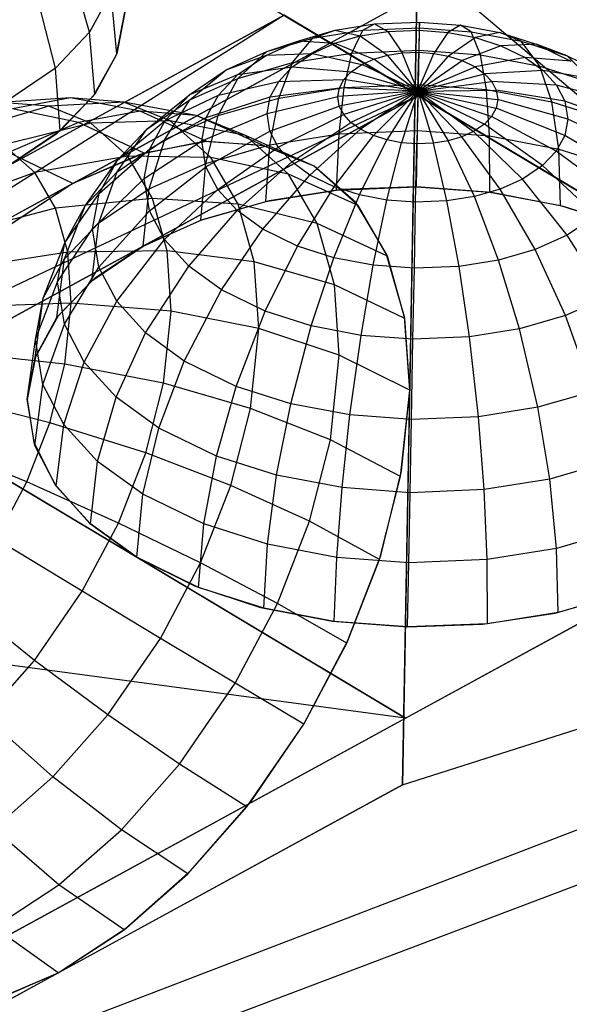
# Model space of a CAD drawing. Units: metres. Extents: x -3.36 to 3.36, y -3.76 to 3.76.
# Drawn here: x 0.97 to 1.54, y -2.7 to -1.68 of the extents above; entities that cross this region are included whole.
import ezdxf

# ---------------------------------------------------------------- set-up
doc = ezdxf.new("R2010")
doc.units = ezdxf.units.M

msp = doc.modelspace()

# ---------------------------------------------------------------- linework, layer by layer
at = {"layer": '3 - wire_dice2', "color": 40}
for p, q in [((1.381206, -1.650205, 1.455711), (0.665839, -2.040936, 2.035003)), ((1.381206, -1.650205, 1.455711), (1.366059, -2.470381, 0.8838)), ((1.373633, -2.060293, 1.169755), (1.381206, -1.650205, 1.455711)), ((1.021147, -1.756606, 1.489738), (0.948768, -1.761247, 1.427078)), ((1.021147, -1.756606, 1.489738), (0.960922, -1.767805, 1.554118)), ((1.093334, -1.770303, 1.551283), (1.021147, -1.756606, 1.489738)), ((1.076373, -1.76087, 1.420246), (1.021147, -1.756606, 1.489738)), ((0.998722, -1.765103, 1.36422), (0.914833, -1.790258, 1.307159)), ((0.998722, -1.765103, 1.36422), (0.948768, -1.761247, 1.427078)), ((1.029573, -1.782159, 1.619443), (0.960922, -1.767805, 1.554118)), ((1.076373, -1.76087, 1.420246), (0.998722, -1.765103, 1.36422)), ((1.042319, -1.782804, 1.299047), (0.998722, -1.765103, 1.36422)), ((1.151803, -1.774817, 1.47771), (1.076373, -1.76087, 1.420246)), ((1.124571, -1.780438, 1.348195), (1.076373, -1.76087, 1.420246)), ((1.093334, -1.770303, 1.551283), (1.029573, -1.782159, 1.619443)), ((1.162679, -1.801835, 1.609451), (1.093334, -1.770303, 1.551283)), ((1.151803, -1.774817, 1.47771), (1.093334, -1.770303, 1.551283)), ((1.222242, -1.806433, 1.534501), (1.151803, -1.774817, 1.47771)), ((1.202831, -1.795534, 1.401428), (1.151803, -1.774817, 1.47771)), ((1.042319, -1.782804, 1.299047), (0.951591, -1.805181, 1.25221)), ((1.029573, -1.782159, 1.619443), (0.956735, -1.813235, 1.684692)), ((1.097724, -1.813913, 1.678887), (1.029573, -1.782159, 1.619443)), ((1.124571, -1.780438, 1.348195), (1.042319, -1.782804, 1.299047)), ((1.080753, -1.817125, 1.228125), (1.042319, -1.782804, 1.299047)), ((1.202831, -1.795534, 1.401428), (1.124571, -1.780438, 1.348195)), ((1.167062, -1.818381, 1.269787), (1.124571, -1.780438, 1.348195)), ((1.274225, -1.827538, 1.456792), (1.202831, -1.795534, 1.401428)), ((1.247817, -1.835705, 1.318416), (1.202831, -1.795534, 1.401428)), ((0.983995, -1.834118, 1.192413), (0.951591, -1.805181, 1.25221)), ((1.159826, -1.802023, 1.612747), (1.093158, -1.815336, 1.683355)), ((1.162679, -1.801835, 1.609451), (1.097724, -1.813913, 1.678887)), ((1.220965, -1.806143, 1.536246), (1.159826, -1.802023, 1.612747)), ((1.222242, -1.806433, 1.534501), (1.162679, -1.801835, 1.609451)), ((1.274225, -1.827538, 1.456792), (1.220965, -1.806143, 1.536246)), ((1.274225, -1.827538, 1.456792), (1.222242, -1.806433, 1.534501)), ((1.023523, -1.84557, 1.745357), (0.956735, -1.813235, 1.684692)), ((1.080753, -1.817125, 1.228125), (0.983995, -1.834118, 1.192413)), ((1.097724, -1.813913, 1.678887), (1.023523, -1.84557, 1.745357)), ((1.093158, -1.815336, 1.683355), (1.023523, -1.84557, 1.745357)), ((1.167062, -1.818381, 1.269787), (1.080753, -1.817125, 1.228125)), ((1.106225, -1.861101, 1.165846), (1.080753, -1.817125, 1.228125)), ((1.247817, -1.835705, 1.318416), (1.167062, -1.818381, 1.269787)), ((1.195222, -1.866999, 1.200935), (1.167062, -1.818381, 1.269787)), ((1.320053, -1.868461, 1.372226), (1.274225, -1.827538, 1.456792)), ((1.31756, -1.865385, 1.377438), (1.274225, -1.827538, 1.456792)), ((0.983995, -1.834118, 1.192413), (0.896425, -1.865913, 1.169898)), ((1.005472, -1.871196, 1.139904), (0.983995, -1.834118, 1.192413)), ((1.320053, -1.868461, 1.372226), (1.247817, -1.835705, 1.318416)), ((1.277631, -1.887177, 1.245521), (1.247817, -1.835705, 1.318416)), ((1.023523, -1.84557, 1.745357), (0.665839, -2.040936, 2.035003)), ((1.023523, -1.84557, 1.745357), (0.953597, -1.891564, 1.79637)), ((1.023523, -1.84557, 1.745357), (0.955134, -1.890382, 1.795371)), ((1.106225, -1.861101, 1.165846), (1.005472, -1.871196, 1.139904)), ((1.195222, -1.866999, 1.200935), (1.106225, -1.861101, 1.165846)), ((1.12139, -1.915394, 1.108542), (1.106225, -1.861101, 1.165846)), ((1.005472, -1.871196, 1.139904), (0.913409, -1.895234, 1.128373)), ((1.018257, -1.916972, 1.091589), (1.005472, -1.871196, 1.139904)), ((1.277631, -1.887177, 1.245521), (1.195222, -1.866999, 1.200935)), ((1.211987, -1.927022, 1.137583), (1.195222, -1.866999, 1.200935)), ((1.349304, -1.91823, 1.301234), (1.31756, -1.865385, 1.377438)), ((1.350424, -1.920897, 1.297967), (1.320053, -1.868461, 1.372226)), ((1.350424, -1.920897, 1.297967), (1.277631, -1.887177, 1.245521)), ((1.29538, -1.950725, 1.178449), (1.277631, -1.887177, 1.245521)), ((0.650692, -2.861112, 1.463092), (3.146903, -1.903641, -0.850387)), ((1.366059, -2.470381, 0.8838), (3.146903, -1.903641, -0.850387)), ((1.018257, -1.916972, 1.091589), (0.92352, -1.931435, 1.090165)), ((1.12139, -1.915394, 1.108542), (1.018257, -1.916972, 1.091589)), ((1.021882, -1.969764, 1.049244), (1.018257, -1.916972, 1.091589)), ((1.211987, -1.927022, 1.137583), (1.12139, -1.915394, 1.108542)), ((1.125689, -1.978008, 1.058318), (1.12139, -1.915394, 1.108542)), ((1.368237, -1.984042, 1.231108), (1.349304, -1.91823, 1.301234)), ((1.368506, -1.985633, 1.22964), (1.350424, -1.920897, 1.297967)), ((1.29538, -1.950725, 1.178449), (1.211987, -1.927022, 1.137583)), ((1.21674, -1.996244, 1.082059), (1.211987, -1.927022, 1.137583)), ((1.368506, -1.985633, 1.22964), (1.29538, -1.950725, 1.178449)), ((1.300413, -2.024013, 1.119665), (1.29538, -1.950725, 1.178449)), ((1.021882, -1.969764, 1.049244), (0.926387, -1.973184, 1.056678)), ((1.015242, -2.033072, 1.01168), (1.021882, -1.969764, 1.049244)), ((1.125689, -1.978008, 1.058318), (1.021882, -1.969764, 1.049244)), ((1.117813, -2.053096, 1.013765), (1.125689, -1.978008, 1.058318)), ((1.21674, -1.996244, 1.082059), (1.125689, -1.978008, 1.058318)), ((1.373633, -2.060293, 1.169755), (1.368237, -1.984042, 1.231108)), ((1.373633, -2.060293, 1.169755), (1.368506, -1.985633, 1.22964)), ((1.208033, -2.079256, 1.032803), (1.21674, -1.996244, 1.082059)), ((1.300413, -2.024013, 1.119665), (1.21674, -1.996244, 1.082059)), ((1.015242, -2.033072, 1.01168), (0.921135, -2.023249, 1.026971)), ((1.291194, -2.111899, 1.067517), (1.300413, -2.024013, 1.119665)), ((1.373633, -2.060293, 1.169755), (1.300413, -2.024013, 1.119665)), ((0.999684, -2.094048, 0.986519), (1.015242, -2.033072, 1.01168)), ((1.117813, -2.053096, 1.013765), (1.015242, -2.033072, 1.01168)), ((1.099361, -2.125417, 0.983923), (1.117813, -2.053096, 1.013765)), ((1.208033, -2.079256, 1.032803), (1.117813, -2.053096, 1.013765)), ((1.364242, -2.149824, 1.116631), (1.373633, -2.060293, 1.169755)), ((1.365282, -2.14405, 1.119534), (1.373633, -2.060293, 1.169755)), ((1.366059, -2.470381, 0.8838), (1.373633, -2.060293, 1.169755)), ((0.999684, -2.094048, 0.986519), (0.908832, -2.07147, 1.007074)), ((1.187633, -2.15921, 0.999812), (1.208033, -2.079256, 1.032803)), ((1.291194, -2.111899, 1.067517), (1.208033, -2.079256, 1.032803)), ((0.975648, -2.155534, 0.97119), (0.999684, -2.094048, 0.986519)), ((1.099361, -2.125417, 0.983923), (0.999684, -2.094048, 0.986519)), ((1.269596, -2.196548, 1.032589), (1.291194, -2.111899, 1.067517)), ((1.364242, -2.149824, 1.116631), (1.291194, -2.111899, 1.067517)), ((0.975648, -2.155534, 0.97119), (0.889823, -2.120094, 0.994951)), ((1.070853, -2.198343, 0.965741), (1.099361, -2.125417, 0.983923)), ((1.187633, -2.15921, 0.999812), (1.099361, -2.125417, 0.983923)), ((1.343507, -2.232098, 1.082373), (1.365282, -2.14405, 1.119534)), ((0.944017, -2.215269, 0.966254), (0.975648, -2.155534, 0.97119)), ((1.070853, -2.198343, 0.965741), (0.975648, -2.155534, 0.97119)), ((1.342239, -2.236057, 1.081049), (1.364242, -2.149824, 1.116631)), ((1.156116, -2.239832, 0.979711), (1.187633, -2.15921, 0.999812)), ((1.269596, -2.196548, 1.032589), (1.187633, -2.15921, 0.999812)), ((1.033336, -2.269192, 0.959887), (1.070853, -2.198343, 0.965741)), ((1.156116, -2.239832, 0.979711), (1.070853, -2.198343, 0.965741)), ((1.236229, -2.281904, 1.011308), (1.269596, -2.196548, 1.032589)), ((1.342239, -2.236057, 1.081049), (1.269596, -2.196548, 1.032589)), ((1.033336, -2.269192, 0.959887), (0.944017, -2.215269, 0.966254)), ((1.11464, -2.31816, 0.973239), (1.156116, -2.239832, 0.979711)), ((1.236229, -2.281904, 1.011308), (1.156116, -2.239832, 0.979711)), ((1.308247, -2.323011, 1.05937), (1.342239, -2.236057, 1.081049)), ((1.309144, -2.32105, 1.059701), (1.343507, -2.232098, 1.082373)), ((0.983764, -2.341061, 0.967802), (1.033336, -2.269192, 0.959887)), ((1.11464, -2.31816, 0.973239), (1.033336, -2.269192, 0.959887)), ((0.983764, -2.341061, 0.967802), (0.902221, -2.275864, 0.972927)), ((1.192318, -2.36483, 1.004456), (1.236229, -2.281904, 1.011308)), ((1.308247, -2.323011, 1.05937), (1.236229, -2.281904, 1.011308)), ((1.059836, -2.397614, 0.981989), (1.11464, -2.31816, 0.973239)), ((1.192318, -2.36483, 1.004456), (1.11464, -2.31816, 0.973239)), ((1.263514, -2.40749, 1.05239), (1.309144, -2.32105, 1.059701)), ((1.263514, -2.40749, 1.05239), (1.308247, -2.323011, 1.05937)), ((0.932196, -2.399363, 0.987878), (0.983764, -2.341061, 0.967802)), ((1.059836, -2.397614, 0.981989), (0.983764, -2.341061, 0.967802)), ((1.134295, -2.448949, 1.013719), (1.192318, -2.36483, 1.004456)), ((1.263514, -2.40749, 1.05239), (1.192318, -2.36483, 1.004456)), ((1.002825, -2.462068, 1.004184), (0.932196, -2.399363, 0.987878)), ((1.002825, -2.462068, 1.004184), (1.059836, -2.397614, 0.981989)), ((1.134295, -2.448949, 1.013719), (1.059836, -2.397614, 0.981989)), ((1.204406, -2.493183, 1.061826), (1.263514, -2.40749, 1.05239)), ((1.20837, -2.488094, 1.060719), (1.263514, -2.40749, 1.05239)), ((1.073937, -2.517189, 1.037218), (1.134295, -2.448949, 1.013719)), ((1.204406, -2.493183, 1.061826), (1.134295, -2.448949, 1.013719)), ((0.941489, -2.516062, 1.039109), (1.002825, -2.462068, 1.004184)), ((1.073937, -2.517189, 1.037218), (1.002825, -2.462068, 1.004184)), ((1.366059, -2.470381, 0.8838), (0.650692, -2.861112, 1.463092)), ((1.008376, -2.665746, 1.173446), (1.366059, -2.470381, 0.8838)), ((1.142918, -2.5627, 1.085765), (1.204406, -2.493183, 1.061826)), ((1.145832, -2.559767, 1.08437), (1.20837, -2.488094, 1.060719)), ((1.008999, -2.574353, 1.074194), (0.941489, -2.516062, 1.039109)), ((1.008999, -2.574353, 1.074194), (1.073937, -2.517189, 1.037218)), ((1.142918, -2.5627, 1.085765), (1.073937, -2.517189, 1.037218)), ((1.076764, -2.620934, 1.123433), (1.142918, -2.5627, 1.085765)), ((1.078302, -2.619753, 1.122434), (1.145832, -2.559767, 1.08437)), ((0.941867, -2.618342, 1.123288), (1.008999, -2.574353, 1.074194)), ((1.076764, -2.620934, 1.123433), (1.008999, -2.574353, 1.074194)), ((1.008376, -2.665746, 1.173446), (0.941867, -2.618342, 1.123288)), ((1.008376, -2.665746, 1.173446), (1.078302, -2.619753, 1.122434)), ((1.008376, -2.665746, 1.173446), (1.076764, -2.620934, 1.123433)), ((0.650692, -2.861112, 1.463092), (1.008376, -2.665746, 1.173446)), ((0.934175, -2.697403, 1.239916), (1.008376, -2.665746, 1.173446)), ((0.938741, -2.695981, 1.235448), (1.008376, -2.665746, 1.173446))]:
    msp.add_line(p, q, dxfattribs=at)
at = {"layer": '3 - wire_dice2'}
msp.add_line((1.381206, -1.650205, 1.455711), (1.023523, -1.84557, 1.745357), dxfattribs=at)
at = {"layer": '6 - wire_dice2', "color": 70}
for p, q in [((1.941665, -2.088477, -1.427656), (-0.004304, -0.433176, -3.749979)), ((-0.014373, -0.918355, -3.053918), (1.941665, -2.088477, -1.427656)), ((1.040902, -1.688208, -1.84437), (1.021925, -1.622857, -1.809037)), ((1.063132, -1.647354, -1.903548), (1.040902, -1.688208, -1.84437)), ((1.069172, -1.710893, -1.94604), (1.063132, -1.647354, -1.903548)), ((1.005362, -1.725715, -1.78964), (0.988355, -1.658283, -1.757343)), ((1.068815, -1.711866, -1.944635), (1.077426, -1.667393, -2.008641)), ((1.077426, -1.667393, -2.008641), (1.069172, -1.710893, -1.94604)), ((1.24308, -1.670576, -2.008464), (0.311426, -2.25939, -1.139373)), ((1.24308, -1.670576, -2.008464), (0.670787, -1.983161, -1.54503)), ((0.956934, -1.826869, -1.776747), (1.24308, -1.670576, -2.008464)), ((1.382797, -1.754156, -1.892302), (1.24308, -1.670576, -2.008464)), ((1.337207, -1.679632, -1.418134), (1.383762, -1.67773, -1.422093)), ((1.383762, -1.67773, -1.422093), (1.383516, -1.686252, -1.345892)), ((1.383725, -1.683902, -1.498521), (1.383762, -1.67773, -1.422093)), ((1.383762, -1.67773, -1.422093), (1.426385, -1.6809, -1.418676)), ((1.258253, -1.697193, -1.390858), (1.29617, -1.686218, -1.407601)), ((1.272963, -1.694635, -1.480195), (1.29617, -1.686218, -1.407601)), ((1.272963, -1.694635, -1.480195), (1.324856, -1.686306, -1.493514)), ((1.29617, -1.686218, -1.407601), (1.337207, -1.679632, -1.418134)), ((1.29617, -1.686218, -1.407601), (1.322312, -1.692183, -1.335766)), ((1.313544, -1.709964, -1.572919), (1.324856, -1.686306, -1.493514)), ((1.322312, -1.692183, -1.335766), (1.350987, -1.687581, -1.343125)), ((1.324856, -1.686306, -1.493514), (1.337207, -1.679632, -1.418134)), ((1.324856, -1.686306, -1.493514), (1.383725, -1.683902, -1.498521)), ((1.337207, -1.679632, -1.418134), (1.350987, -1.687581, -1.343125)), ((1.350987, -1.687581, -1.343125), (1.383516, -1.686252, -1.345892)), ((1.350987, -1.687581, -1.343125), (1.365689, -1.709862, -1.271246)), ((1.383516, -1.686252, -1.345892), (1.382998, -1.709155, -1.272718)), ((1.383365, -1.707112, -1.578857), (1.383725, -1.683902, -1.498521)), ((1.383516, -1.686252, -1.345892), (1.413299, -1.688467, -1.343505)), ((1.383725, -1.683902, -1.498521), (1.437622, -1.68791, -1.494201)), ((1.426385, -1.6809, -1.418676), (1.413299, -1.688467, -1.343505)), ((1.437622, -1.68791, -1.494201), (1.426385, -1.6809, -1.418676)), ((1.426385, -1.6809, -1.418676), (1.467344, -1.688653, -1.408643)), ((1.447291, -1.711866, -1.573733), (1.437622, -1.68791, -1.494201)), ((1.437622, -1.68791, -1.494201), (1.489416, -1.697714, -1.481513)), ((1.040902, -1.688208, -1.84437), (1.005362, -1.725715, -1.78964)), ((1.046526, -1.752512, -1.885754), (1.040902, -1.688208, -1.84437)), ((1.22485, -1.712152, -1.368521), (1.258253, -1.697193, -1.390858)), ((1.225017, -1.708512, -1.459024), (1.272963, -1.694635, -1.480195)), ((1.225017, -1.708512, -1.459024), (1.258253, -1.697193, -1.390858)), ((1.251995, -1.719842, -1.557122), (1.272963, -1.694635, -1.480195)), ((1.258253, -1.697193, -1.390858), (1.295818, -1.699852, -1.324067)), ((1.295818, -1.699852, -1.324067), (1.322312, -1.692183, -1.335766)), ((1.322312, -1.692183, -1.335766), (1.35043, -1.712311, -1.267329)), ((1.413299, -1.688467, -1.343505), (1.398845, -1.710334, -1.271447)), ((1.413299, -1.688467, -1.343505), (1.441919, -1.693884, -1.336494)), ((1.441919, -1.693884, -1.336494), (1.414074, -1.713216, -1.267717)), ((1.467344, -1.688653, -1.408643), (1.441919, -1.693884, -1.336494)), ((1.441919, -1.693884, -1.336494), (1.468324, -1.702305, -1.325117)), ((1.489416, -1.697714, -1.481513), (1.467344, -1.688653, -1.408643)), ((1.467344, -1.688653, -1.408643), (1.505134, -1.700704, -1.392361)), ((1.508721, -1.723493, -1.558684), (1.489416, -1.697714, -1.481513)), ((1.489416, -1.697714, -1.481513), (1.537202, -1.712953, -1.460924)), ((1.182779, -1.727428, -1.430778), (1.225017, -1.708512, -1.459024)), ((1.195128, -1.736301, -1.532012), (1.225017, -1.708512, -1.459024)), ((1.272478, -1.710304, -1.308459), (1.295818, -1.699852, -1.324067)), ((1.295818, -1.699852, -1.324067), (1.336333, -1.716392, -1.261104)), ((1.313544, -1.709964, -1.572919), (1.383365, -1.707112, -1.578857)), ((1.382755, -1.74265, -1.646798), (1.383365, -1.707112, -1.578857)), ((1.383365, -1.707112, -1.578857), (1.447291, -1.711866, -1.573733)), ((1.468324, -1.702305, -1.325117), (1.428125, -1.717697, -1.261663)), ((1.505134, -1.700704, -1.392361), (1.468324, -1.702305, -1.325117)), ((1.468324, -1.702305, -1.325117), (1.493468, -1.71455, -1.308222)), ((1.537202, -1.712953, -1.460924), (1.505134, -1.700704, -1.392361)), ((1.505134, -1.700704, -1.392361), (1.541119, -1.718229, -1.368182)), ((1.045167, -1.754334, -1.883106), (1.068815, -1.711866, -1.944635)), ((1.069172, -1.710893, -1.94604), (1.046526, -1.752512, -1.885754)), ((1.182779, -1.727428, -1.430778), (1.22485, -1.712152, -1.368521)), ((1.194997, -1.732365, -1.338742), (1.22485, -1.712152, -1.368521)), ((1.22485, -1.712152, -1.368521), (1.272478, -1.710304, -1.308459)), ((1.251618, -1.724428, -1.287651), (1.272478, -1.710304, -1.308459)), ((1.251995, -1.719842, -1.557122), (1.313544, -1.709964, -1.572919)), ((1.272478, -1.710304, -1.308459), (1.323913, -1.721953, -1.252799)), ((1.305564, -1.745803, -1.640233), (1.313544, -1.709964, -1.572919)), ((1.323913, -1.721953, -1.252799), (1.336333, -1.716392, -1.261104)), ((1.336333, -1.716392, -1.261104), (1.35043, -1.712311, -1.267329)), ((1.382143, -1.749538, -1.199497), (1.336333, -1.716392, -1.261104)), ((1.35043, -1.712311, -1.267329), (1.365689, -1.709862, -1.271246)), ((1.382143, -1.749538, -1.199497), (1.35043, -1.712311, -1.267329)), ((1.365689, -1.709862, -1.271246), (1.382998, -1.709155, -1.272718)), ((1.382143, -1.749538, -1.199497), (1.365689, -1.709862, -1.271246)), ((1.382143, -1.749538, -1.199497), (1.382998, -1.709155, -1.272718)), ((1.382143, -1.749538, -1.199497), (1.398845, -1.710334, -1.271447)), ((1.382143, -1.749538, -1.199497), (1.414074, -1.713216, -1.267717)), ((1.382143, -1.749538, -1.199497), (1.428125, -1.717697, -1.261663)), ((1.382998, -1.709155, -1.272718), (1.398845, -1.710334, -1.271447)), ((1.398845, -1.710334, -1.271447), (1.414074, -1.713216, -1.267717)), ((1.414074, -1.713216, -1.267717), (1.428125, -1.717697, -1.261663)), ((1.428125, -1.717697, -1.261663), (1.441504, -1.724213, -1.252673)), ((1.493468, -1.71455, -1.308222), (1.441504, -1.724213, -1.252673)), ((1.453427, -1.747906, -1.641133), (1.447291, -1.711866, -1.573733)), ((1.447291, -1.711866, -1.573733), (1.508721, -1.723493, -1.558684)), ((1.541119, -1.718229, -1.368182), (1.493468, -1.71455, -1.308222)), ((1.493468, -1.71455, -1.308222), (1.512247, -1.728135, -1.289238)), ((1.565398, -1.741568, -1.534266), (1.537202, -1.712953, -1.460924)), ((1.537202, -1.712953, -1.460924), (1.582705, -1.735113, -1.43035)), ((1.005362, -1.725715, -1.78964), (0.952956, -1.761199, -1.737365)), ((1.010321, -1.790721, -1.83), (1.005362, -1.725715, -1.78964)), ((1.145029, -1.752988, -1.393123), (1.182779, -1.727428, -1.430778)), ((1.145031, -1.758736, -1.49851), (1.182779, -1.727428, -1.430778)), ((1.194997, -1.732365, -1.338742), (1.251618, -1.724428, -1.287651)), ((1.195128, -1.736301, -1.532012), (1.251995, -1.719842, -1.557122)), ((1.237471, -1.739357, -1.265867), (1.251618, -1.724428, -1.287651)), ((1.23752, -1.756724, -1.622769), (1.251995, -1.719842, -1.557122)), ((1.251618, -1.724428, -1.287651), (1.312814, -1.729469, -1.241727)), ((1.312814, -1.729469, -1.241727), (1.323913, -1.721953, -1.252799)), ((1.382143, -1.749538, -1.199497), (1.323913, -1.721953, -1.252799)), ((1.382143, -1.749538, -1.199497), (1.441504, -1.724213, -1.252673)), ((1.441504, -1.724213, -1.252673), (1.451497, -1.731441, -1.242571)), ((1.512247, -1.728135, -1.289238), (1.451497, -1.731441, -1.242571)), ((1.521341, -1.760761, -1.624496), (1.508721, -1.723493, -1.558684)), ((1.508721, -1.723493, -1.558684), (1.565398, -1.741568, -1.534266)), ((1.567994, -1.73767, -1.341013), (1.512247, -1.728135, -1.289238)), ((1.512247, -1.728135, -1.289238), (1.526228, -1.743464, -1.267624)), ((1.145029, -1.752988, -1.393123), (1.194997, -1.732365, -1.338742)), ((1.145031, -1.758736, -1.49851), (1.195128, -1.736301, -1.532012)), ((1.174651, -1.77492, -1.595008), (1.195128, -1.736301, -1.532012)), ((1.174751, -1.753731, -1.307565), (1.194997, -1.732365, -1.338742)), ((1.237471, -1.739357, -1.265867), (1.305286, -1.737413, -1.230135)), ((1.300578, -1.746066, -1.217601), (1.305286, -1.737413, -1.230135)), ((1.305286, -1.737413, -1.230135), (1.312814, -1.729469, -1.241727)), ((1.382143, -1.749538, -1.199497), (1.305286, -1.737413, -1.230135)), ((1.382143, -1.749538, -1.199497), (1.312814, -1.729469, -1.241727)), ((1.382143, -1.749538, -1.199497), (1.451497, -1.731441, -1.242571)), ((1.451497, -1.731441, -1.242571), (1.458936, -1.739598, -1.231071)), ((1.174751, -1.753731, -1.307565), (1.237471, -1.739357, -1.265867)), ((1.228623, -1.755619, -1.242311), (1.237471, -1.739357, -1.265867)), ((1.228623, -1.755619, -1.242311), (1.300578, -1.746066, -1.217601)), ((1.23752, -1.756724, -1.622769), (1.305564, -1.745803, -1.640233)), ((1.298862, -1.75511, -1.204586), (1.300578, -1.746066, -1.217601)), ((1.382143, -1.749538, -1.199497), (1.298862, -1.75511, -1.204586)), ((1.300177, -1.793834, -1.699758), (1.305564, -1.745803, -1.640233)), ((1.382143, -1.749538, -1.199497), (1.300474, -1.765032, -1.1904)), ((1.382143, -1.749538, -1.199497), (1.300578, -1.746066, -1.217601)), ((1.382143, -1.749538, -1.199497), (1.305086, -1.773817, -1.177923)), ((1.305564, -1.745803, -1.640233), (1.382755, -1.74265, -1.646798)), ((1.382143, -1.749538, -1.199497), (1.312525, -1.781974, -1.166422)), ((1.382143, -1.749538, -1.199497), (1.322518, -1.789203, -1.15632)), ((1.382143, -1.749538, -1.199497), (1.335897, -1.795719, -1.14733)), ((1.382143, -1.749538, -1.199497), (1.349948, -1.800199, -1.141276)), ((1.382143, -1.749538, -1.199497), (1.365177, -1.803082, -1.137546)), ((1.382143, -1.749538, -1.199497), (1.381024, -1.80426, -1.136275)), ((1.3819, -1.790497, -1.706709), (1.382755, -1.74265, -1.646798)), ((1.382143, -1.749538, -1.199497), (1.458936, -1.739598, -1.231071)), ((1.382143, -1.749538, -1.199497), (1.463548, -1.748384, -1.218593)), ((1.382143, -1.749538, -1.199497), (1.440109, -1.791462, -1.156194)), ((1.382143, -1.749538, -1.199497), (1.42769, -1.797024, -1.147889)), ((1.382143, -1.749538, -1.199497), (1.413592, -1.801104, -1.141664)), ((1.382143, -1.749538, -1.199497), (1.398334, -1.803553, -1.137748)), ((1.382143, -1.749538, -1.199497), (1.46516, -1.758306, -1.204408)), ((1.382143, -1.749538, -1.199497), (1.463444, -1.76735, -1.191392)), ((1.382143, -1.749538, -1.199497), (1.458736, -1.776003, -1.178858)), ((1.382143, -1.749538, -1.199497), (1.451208, -1.783947, -1.167266)), ((1.382755, -1.74265, -1.646798), (1.453427, -1.747906, -1.641133)), ((1.456722, -1.796061, -1.700711), (1.453427, -1.747906, -1.641133)), ((1.453427, -1.747906, -1.641133), (1.521341, -1.760761, -1.624496)), ((1.526228, -1.743464, -1.267624), (1.458936, -1.739598, -1.231071)), ((1.458936, -1.739598, -1.231071), (1.463548, -1.748384, -1.218593)), ((1.534896, -1.759975, -1.244176), (1.463548, -1.748384, -1.218593)), ((1.463548, -1.748384, -1.218593), (1.46516, -1.758306, -1.204408)), ((1.588003, -1.759609, -1.310081), (1.526228, -1.743464, -1.267624)), ((1.526228, -1.743464, -1.267624), (1.534896, -1.759975, -1.244176)), ((1.382797, -1.754156, -1.892302), (0.311426, -2.25939, -1.139373)), ((0.810504, -2.066741, -1.428868), (1.382797, -1.754156, -1.892302)), ((1.007389, -1.793165, -1.826416), (1.045167, -1.754334, -1.883106)), ((1.046526, -1.752512, -1.885754), (1.010321, -1.790721, -1.83)), ((1.382797, -1.754156, -1.892302), (1.096651, -1.910449, -1.660585)), ((1.100257, -1.789053, -1.453848), (1.145029, -1.752988, -1.393123)), ((1.100257, -1.789053, -1.453848), (1.145031, -1.758736, -1.49851)), ((1.119267, -1.799723, -1.557971), (1.145031, -1.758736, -1.49851)), ((1.119428, -1.780006, -1.353698), (1.145029, -1.752988, -1.393123)), ((1.119428, -1.780006, -1.353698), (1.174751, -1.753731, -1.307565)), ((1.162087, -1.777004, -1.273854), (1.174751, -1.753731, -1.307565)), ((1.162087, -1.777004, -1.273854), (1.228623, -1.755619, -1.242311)), ((1.174651, -1.77492, -1.595008), (1.23752, -1.756724, -1.622769)), ((1.225398, -1.772616, -1.217851), (1.298862, -1.75511, -1.204586)), ((1.225398, -1.772616, -1.217851), (1.228623, -1.755619, -1.242311)), ((1.228137, -1.805397, -1.681268), (1.23752, -1.756724, -1.622769)), ((1.300474, -1.765032, -1.1904), (1.298862, -1.75511, -1.204586)), ((1.662231, -1.921316, -1.659979), (1.382797, -1.754156, -1.892302)), ((1.46516, -1.758306, -1.204408), (1.463444, -1.76735, -1.191392)), ((1.537925, -1.778621, -1.217516), (1.46516, -1.758306, -1.204408)), ((1.228427, -1.791262, -1.191191), (1.300474, -1.765032, -1.1904)), ((1.305086, -1.773817, -1.177923), (1.300474, -1.765032, -1.1904)), ((1.463444, -1.76735, -1.191392), (1.458736, -1.776003, -1.178858)), ((1.534701, -1.795618, -1.193055), (1.463444, -1.76735, -1.191392)), ((1.528623, -1.809671, -1.683097), (1.521341, -1.760761, -1.624496)), ((1.521341, -1.760761, -1.624496), (1.584, -1.780742, -1.5975)), ((1.600408, -1.783239, -1.276522), (1.534896, -1.759975, -1.244176)), ((1.534896, -1.759975, -1.244176), (1.537925, -1.778621, -1.217516)), ((1.069893, -1.821097, -1.407089), (1.119428, -1.780006, -1.353698)), ((1.103415, -1.809435, -1.31107), (1.162087, -1.777004, -1.273854)), ((1.103415, -1.809435, -1.31107), (1.119428, -1.780006, -1.353698)), ((1.119267, -1.799723, -1.557971), (1.174651, -1.77492, -1.595008)), ((1.157472, -1.801329, -1.238847), (1.225398, -1.772616, -1.217851)), ((1.157472, -1.801329, -1.238847), (1.162087, -1.777004, -1.273854)), ((1.161577, -1.824662, -1.651878), (1.174651, -1.77492, -1.595008)), ((1.228427, -1.791262, -1.191191), (1.225398, -1.772616, -1.217851)), ((1.237096, -1.807773, -1.167742), (1.305086, -1.773817, -1.177923)), ((1.312525, -1.781974, -1.166422), (1.305086, -1.773817, -1.177923)), ((1.458736, -1.776003, -1.178858), (1.451208, -1.783947, -1.167266)), ((1.525852, -1.81188, -1.1695), (1.458736, -1.776003, -1.178858)), ((1.537925, -1.778621, -1.217516), (1.534701, -1.795618, -1.193055)), ((1.604743, -1.809923, -1.238368), (1.537925, -1.778621, -1.217516)), ((1.069768, -1.833239, -1.508596), (1.100257, -1.789053, -1.453848)), ((1.069893, -1.821097, -1.407089), (1.100257, -1.789053, -1.453848)), ((1.251076, -1.823102, -1.146129), (1.312525, -1.781974, -1.166422)), ((1.269855, -1.836687, -1.127144), (1.322518, -1.789203, -1.15632)), ((1.322518, -1.789203, -1.15632), (1.312525, -1.781974, -1.166422)), ((1.335897, -1.795719, -1.14733), (1.322518, -1.789203, -1.15632)), ((1.451208, -1.783947, -1.167266), (1.440109, -1.791462, -1.156194)), ((1.511705, -1.826809, -1.147715), (1.451208, -1.783947, -1.167266)), ((1.010321, -1.790721, -1.83), (0.956934, -1.826869, -1.776747)), ((0.956934, -1.826869, -1.776747), (1.007389, -1.793165, -1.826416)), ((1.069768, -1.833239, -1.508596), (1.119267, -1.799723, -1.557971)), ((1.102941, -1.850921, -1.612666), (1.119267, -1.799723, -1.557971)), ((1.161807, -1.828014, -1.200693), (1.228427, -1.791262, -1.191191)), ((1.228137, -1.805397, -1.681268), (1.300177, -1.793834, -1.699758)), ((1.237096, -1.807773, -1.167742), (1.228427, -1.791262, -1.191191)), ((1.294999, -1.848932, -1.110249), (1.335897, -1.795719, -1.14733)), ((1.297578, -1.852294, -1.749307), (1.300177, -1.793834, -1.699758)), ((1.300177, -1.793834, -1.699758), (1.3819, -1.790497, -1.706709)), ((1.321405, -1.857352, -1.098873), (1.349948, -1.800199, -1.141276)), ((1.349948, -1.800199, -1.141276), (1.335897, -1.795719, -1.14733)), ((1.365177, -1.803082, -1.137546), (1.349948, -1.800199, -1.141276)), ((1.380831, -1.848893, -1.756388), (1.3819, -1.790497, -1.706709)), ((1.3819, -1.790497, -1.706709), (1.456722, -1.796061, -1.700711)), ((1.42769, -1.797024, -1.147889), (1.413592, -1.801104, -1.141664)), ((1.440109, -1.791462, -1.156194), (1.42769, -1.797024, -1.147889)), ((1.467506, -1.851386, -1.111299), (1.42769, -1.797024, -1.147889)), ((1.490845, -1.840933, -1.126907), (1.440109, -1.791462, -1.156194)), ((1.457054, -1.854562, -1.750277), (1.456722, -1.796061, -1.700711)), ((1.456722, -1.796061, -1.700711), (1.528623, -1.809671, -1.683097)), ((1.534701, -1.795618, -1.193055), (1.525852, -1.81188, -1.1695)), ((1.600128, -1.834248, -1.203362), (1.534701, -1.795618, -1.193055)), ((1.0509, -1.856002, -1.356529), (1.103415, -1.809435, -1.31107)), ((1.097579, -1.840194, -1.266804), (1.157472, -1.801329, -1.238847)), ((1.097579, -1.840194, -1.266804), (1.103415, -1.809435, -1.31107)), ((1.161807, -1.828014, -1.200693), (1.157472, -1.801329, -1.238847)), ((1.161577, -1.824662, -1.651878), (1.228137, -1.805397, -1.681268)), ((1.174213, -1.851644, -1.167135), (1.237096, -1.807773, -1.167742)), ((1.22419, -1.864072, -1.730471), (1.228137, -1.805397, -1.681268)), ((1.251076, -1.823102, -1.146129), (1.237096, -1.807773, -1.167742)), ((1.350025, -1.86277, -1.091862), (1.365177, -1.803082, -1.137546)), ((1.381024, -1.80426, -1.136275), (1.365177, -1.803082, -1.137546)), ((1.379807, -1.864985, -1.089474), (1.381024, -1.80426, -1.136275)), ((1.398334, -1.803553, -1.137748), (1.381024, -1.80426, -1.136275)), ((1.413592, -1.801104, -1.141664), (1.398334, -1.803553, -1.137748)), ((1.412337, -1.863656, -1.092241), (1.398334, -1.803553, -1.137748)), ((1.441012, -1.859054, -1.099601), (1.413592, -1.801104, -1.141664)), ((1.530301, -1.868426, -1.732335), (1.528623, -1.809671, -1.683097)), ((1.528623, -1.809671, -1.683097), (1.594962, -1.830826, -1.654516)), ((1.036199, -1.868666, -1.456901), (1.069893, -1.821097, -1.407089)), ((1.0509, -1.856002, -1.356529), (1.069893, -1.821097, -1.407089)), ((1.525852, -1.81188, -1.1695), (1.511705, -1.826809, -1.147715)), ((1.587465, -1.857521, -1.16965), (1.525852, -1.81188, -1.1695)), ((1.102941, -1.850921, -1.612666), (1.161577, -1.824662, -1.651878)), ((1.10306, -1.873938, -1.218558), (1.161807, -1.828014, -1.200693)), ((1.156384, -1.883698, -1.70053), (1.161577, -1.824662, -1.651878)), ((1.174213, -1.851644, -1.167135), (1.161807, -1.828014, -1.200693)), ((1.194221, -1.873582, -1.136202), (1.251076, -1.823102, -1.146129)), ((1.269855, -1.836687, -1.127144), (1.251076, -1.823102, -1.146129)), ((1.511705, -1.826809, -1.147715), (1.490845, -1.840933, -1.126907)), ((1.567219, -1.878887, -1.138473), (1.511705, -1.826809, -1.147715)), ((1.036199, -1.868666, -1.456901), (1.069768, -1.833239, -1.508596)), ((1.043978, -1.892484, -1.304028), (1.097579, -1.840194, -1.266804)), ((1.050535, -1.886405, -1.560391), (1.069768, -1.833239, -1.508596)), ((1.10306, -1.873938, -1.218558), (1.097579, -1.840194, -1.266804)), ((1.221097, -1.893024, -1.109033), (1.269855, -1.836687, -1.127144)), ((1.294999, -1.848932, -1.110249), (1.269855, -1.836687, -1.127144)), ((1.490845, -1.840933, -1.126907), (1.467506, -1.851386, -1.111299)), ((1.537365, -1.899101, -1.108694), (1.490845, -1.840933, -1.126907)), ((1.050535, -1.886405, -1.560391), (1.102941, -1.850921, -1.612666)), ((1.096651, -1.910449, -1.660585), (1.102941, -1.850921, -1.612666)), ((1.118748, -1.903818, -1.176123), (1.174213, -1.851644, -1.167135)), ((1.194221, -1.873582, -1.136202), (1.174213, -1.851644, -1.167135)), ((1.302718, -1.851789, -1.750166), (1.227425, -1.863362, -1.731575)), ((1.257081, -1.910548, -1.084854), (1.294999, -1.848932, -1.110249)), ((1.321405, -1.857352, -1.098873), (1.294999, -1.848932, -1.110249)), ((1.297578, -1.852294, -1.749307), (1.380831, -1.848893, -1.756388)), ((1.380831, -1.848893, -1.756388), (1.302718, -1.851789, -1.750166)), ((1.380831, -1.848893, -1.756388), (1.457054, -1.854562, -1.750277)), ((1.458762, -1.854787, -1.749999), (1.380831, -1.848893, -1.756388)), ((1.467506, -1.851386, -1.111299), (1.441012, -1.859054, -1.099601)), ((1.503963, -1.91406, -1.086357), (1.467506, -1.851386, -1.111299)), ((1.015202, -1.907254, -1.401006), (1.0509, -1.856002, -1.356529)), ((1.043978, -1.892484, -1.304028), (1.0509, -1.856002, -1.356529)), ((1.22419, -1.864072, -1.730471), (1.297578, -1.852294, -1.749307)), ((1.294871, -1.9226, -1.068573), (1.321405, -1.857352, -1.098873)), ((1.350025, -1.86277, -1.091862), (1.321405, -1.857352, -1.098873)), ((1.441012, -1.859054, -1.099601), (1.412337, -1.863656, -1.092241)), ((1.466046, -1.925034, -1.069615), (1.441012, -1.859054, -1.099601)), ((1.457054, -1.854562, -1.750277), (1.530301, -1.868426, -1.732335)), ((1.533515, -1.869244, -1.731247), (1.458762, -1.854787, -1.749999)), ((1.014994, -1.923912, -1.505662), (1.036199, -1.868666, -1.456901)), ((1.015202, -1.907254, -1.401006), (1.036199, -1.868666, -1.456901)), ((1.156384, -1.883698, -1.70053), (1.22419, -1.864072, -1.730471)), ((1.227425, -1.863362, -1.731575), (1.157844, -1.88317, -1.701327)), ((1.33583, -1.930352, -1.058539), (1.350025, -1.86277, -1.091862)), ((1.379807, -1.864985, -1.089474), (1.350025, -1.86277, -1.091862)), ((1.378453, -1.933522, -1.055122), (1.379807, -1.864985, -1.089474)), ((1.412337, -1.863656, -1.092241), (1.379807, -1.864985, -1.089474)), ((1.425008, -1.931621, -1.059082), (1.412337, -1.863656, -1.092241)), ((1.530301, -1.868426, -1.732335), (1.597881, -1.889977, -1.703218)), ((1.602218, -1.891708, -1.700851), (1.533515, -1.869244, -1.731247)), ((1.05048, -1.932506, -1.246804), (1.10306, -1.873938, -1.218558)), ((1.118748, -1.903818, -1.176123), (1.10306, -1.873938, -1.218558)), ((1.144048, -1.93156, -1.137008), (1.194221, -1.873582, -1.136202)), ((1.221097, -1.893024, -1.109033), (1.194221, -1.873582, -1.136202)), ((1.567219, -1.878887, -1.138473), (1.537365, -1.899101, -1.108694)), ((1.00755, -1.947586, -1.342963), (1.043978, -1.892484, -1.304028)), ((1.014994, -1.923912, -1.505662), (1.050535, -1.886405, -1.560391)), ((1.043264, -1.946597, -1.607332), (1.050535, -1.886405, -1.560391)), ((1.05048, -1.932506, -1.246804), (1.043978, -1.892484, -1.304028)), ((1.157844, -1.88317, -1.701327), (1.096651, -1.910449, -1.660585)), ((1.096651, -1.910449, -1.660585), (1.156384, -1.883698, -1.70053)), ((1.178033, -1.956143, -1.102652), (1.221097, -1.893024, -1.109033)), ((1.257081, -1.910548, -1.084854), (1.221097, -1.893024, -1.109033)), ((1.537365, -1.899101, -1.108694), (1.503963, -1.91406, -1.086357)), ((1.577959, -1.963828, -1.102224), (1.537365, -1.899101, -1.108694)), ((1.096651, -1.910449, -1.660585), (0.810504, -2.066741, -1.428868)), ((0.992764, -1.964766, -1.446484), (1.015202, -1.907254, -1.401006)), ((1.00755, -1.947586, -1.342963), (1.015202, -1.907254, -1.401006)), ((1.043264, -1.946597, -1.607332), (1.096651, -1.910449, -1.660585)), ((1.096651, -1.910449, -1.660585), (1.046196, -1.944152, -1.610915)), ((1.069086, -1.967945, -1.196474), (1.118748, -1.903818, -1.176123)), ((1.144048, -1.93156, -1.137008), (1.118748, -1.903818, -1.176123)), ((1.223535, -1.978304, -1.072078), (1.257081, -1.910548, -1.084854)), ((1.294871, -1.9226, -1.068573), (1.257081, -1.910548, -1.084854)), ((1.271322, -1.993543, -1.051489), (1.294871, -1.9226, -1.068573)), ((1.33583, -1.930352, -1.058539), (1.294871, -1.9226, -1.068573)), ((1.503963, -1.91406, -1.086357), (1.466046, -1.925034, -1.069615)), ((1.535721, -1.982744, -1.073978), (1.503963, -1.91406, -1.086357)), ((0.992764, -1.964766, -1.446484), (1.014994, -1.923912, -1.505662)), ((1.007058, -1.984806, -1.551578), (1.014994, -1.923912, -1.505662)), ((1.014737, -1.991832, -1.2797), (1.05048, -1.932506, -1.246804)), ((1.069086, -1.967945, -1.196474), (1.05048, -1.932506, -1.246804)), ((1.099094, -2.000848, -1.150082), (1.144048, -1.93156, -1.137008)), ((1.178033, -1.956143, -1.102652), (1.144048, -1.93156, -1.137008)), ((1.323115, -2.003346, -1.038802), (1.33583, -1.930352, -1.058539)), ((1.378453, -1.933522, -1.055122), (1.33583, -1.930352, -1.058539)), ((1.377013, -2.007354, -1.034481), (1.378453, -1.933522, -1.055122)), ((1.425008, -1.931621, -1.059082), (1.378453, -1.933522, -1.055122)), ((1.466046, -1.925034, -1.069615), (1.425008, -1.931621, -1.059082)), ((1.435881, -2.00495, -1.039488), (1.425008, -1.931621, -1.059082)), ((1.487774, -1.996621, -1.052807), (1.466046, -1.925034, -1.069615)), ((0.984663, -2.007467, -1.385032), (1.00755, -1.947586, -1.342963)), ((1.007058, -1.984806, -1.551578), (1.043264, -1.946597, -1.607332)), ((1.014737, -1.991832, -1.2797), (1.00755, -1.947586, -1.342963)), ((1.046196, -1.944152, -1.610915), (1.008418, -1.982983, -1.554226)), ((1.139402, -2.030007, -1.109334), (1.178033, -1.956143, -1.102652)), ((1.223535, -1.978304, -1.072078), (1.178033, -1.956143, -1.102652)), ((1.577959, -1.963828, -1.102224), (1.535721, -1.982744, -1.073978)), ((0.984412, -2.026424, -1.491292), (0.992764, -1.964766, -1.446484)), ((0.984663, -2.007467, -1.385032), (0.992764, -1.964766, -1.446484)), ((1.035307, -2.031012, -1.224058), (1.069086, -1.967945, -1.196474)), ((1.099094, -2.000848, -1.150082), (1.069086, -1.967945, -1.196474)), ((0.984412, -2.026424, -1.491292), (1.007058, -1.984806, -1.551578)), ((1.008418, -1.982983, -1.554226), (0.984769, -2.025452, -1.492697)), ((1.193371, -2.05629, -1.07307), (1.223535, -1.978304, -1.072078)), ((1.271322, -1.993543, -1.051489), (1.223535, -1.978304, -1.072078)), ((1.535721, -1.982744, -1.073978), (1.487774, -1.996621, -1.052807)), ((1.563641, -2.061556, -1.075324), (1.535721, -1.982744, -1.073978)), ((0.992273, -2.05431, -1.318055), (1.014737, -1.991832, -1.2797)), ((1.035307, -2.031012, -1.224058), (1.014737, -1.991832, -1.2797)), ((1.250048, -2.074364, -1.048651), (1.271322, -1.993543, -1.051489)), ((1.323115, -2.003346, -1.038802), (1.271322, -1.993543, -1.051489)), ((1.068482, -2.067388, -1.17277), (1.099094, -2.000848, -1.150082)), ((1.139402, -2.030007, -1.109334), (1.099094, -2.000848, -1.150082)), ((1.311478, -2.085992, -1.033603), (1.323115, -2.003346, -1.038802)), ((1.377013, -2.007354, -1.034481), (1.323115, -2.003346, -1.038802)), ((1.435881, -2.00495, -1.039488), (1.377013, -2.007354, -1.034481)), ((1.487774, -1.996621, -1.052807), (1.435881, -2.00495, -1.039488)), ((1.445225, -2.087894, -1.034417), (1.435881, -2.00495, -1.039488)), ((1.506774, -2.078016, -1.050214), (1.487774, -1.996621, -1.052807)), ((0.976159, -2.069924, -1.42869), (0.984663, -2.007467, -1.385032)), ((0.992273, -2.05431, -1.318055), (0.984663, -2.007467, -1.385032)), ((1.375404, -2.090746, -1.028478), (1.377013, -2.007354, -1.034481)), ((0.984769, -2.025452, -1.492697), (0.976159, -2.069924, -1.428691)), ((0.976159, -2.069924, -1.42869), (0.984412, -2.026424, -1.491292)), ((1.01405, -2.095791, -1.259145), (1.035307, -2.031012, -1.224058)), ((1.068482, -2.067388, -1.17277), (1.035307, -2.031012, -1.224058)), ((1.113044, -2.099623, -1.127721), (1.139402, -2.030007, -1.109334)), ((1.193371, -2.05629, -1.07307), (1.139402, -2.030007, -1.109334)), ((0.983911, -2.117645, -1.36046), (0.992273, -2.05431, -1.318055)), ((1.01405, -2.095791, -1.259145), (0.992273, -2.05431, -1.318055)), ((1.172709, -2.12868, -1.08763), (1.193371, -2.05629, -1.07307)), ((1.250048, -2.074364, -1.048651), (1.193371, -2.05629, -1.07307)), ((1.563641, -2.061556, -1.075324), (1.506774, -2.078016, -1.050214)), ((0.810504, -2.066741, -1.428868), (1.089938, -2.233901, -1.196545)), ((1.369372, -2.401062, -0.964222), (0.810504, -2.066741, -1.428868)), ((0.983911, -2.117645, -1.36046), (0.976159, -2.069924, -1.42869)), ((0.976159, -2.069924, -1.428691), (0.982917, -2.114692, -1.364668)), ((1.049173, -2.134303, -1.204846), (1.068482, -2.067388, -1.17277)), ((1.113044, -2.099623, -1.127721), (1.068482, -2.067388, -1.17277)), ((1.235368, -2.148662, -1.060634), (1.250048, -2.074364, -1.048651)), ((1.311478, -2.085992, -1.033603), (1.250048, -2.074364, -1.048651)), ((1.303282, -2.161517, -1.043998), (1.311478, -2.085992, -1.033603)), ((1.375404, -2.090746, -1.028478), (1.311478, -2.085992, -1.033603)), ((1.506774, -2.078016, -1.050214), (1.445225, -2.087894, -1.034417)), ((1.519188, -2.152699, -1.062362), (1.506774, -2.078016, -1.050214)), ((1.941665, -2.088477, -1.427656), (-0.061361, -3.182524, 0.194363)), ((1.006096, -2.159901, -1.300447), (1.01405, -2.095791, -1.259145)), ((1.049173, -2.134303, -1.204846), (1.01405, -2.095791, -1.259145)), ((1.373953, -2.166773, -1.038332), (1.375404, -2.090746, -1.028478)), ((1.445225, -2.087894, -1.034417), (1.375404, -2.090746, -1.028478)), ((1.451144, -2.16362, -1.044898), (1.445225, -2.087894, -1.034417)), ((-0.061361, -3.182524, 0.194363), (2.790036, -2.104778, -1.426746)), ((1.096351, -2.168431, -1.157152), (1.113044, -2.099623, -1.127721)), ((1.172709, -2.12868, -1.08763), (1.113044, -2.099623, -1.127721)), ((0.982917, -2.114692, -1.364668), (1.004785, -2.158035, -1.30309)), ((1.006096, -2.159901, -1.300447), (0.983911, -2.117645, -1.36046)), ((1.041877, -2.199134, -1.245132), (1.049173, -2.134303, -1.204846)), ((1.096351, -2.168431, -1.157152), (1.049173, -2.134303, -1.204846)), ((1.15952, -2.199194, -1.114707), (1.172709, -2.12868, -1.08763)), ((1.235368, -2.148662, -1.060634), (1.172709, -2.12868, -1.08763)), ((1.582057, -2.134502, -1.090122), (1.519188, -2.152699, -1.062362)), ((1.004785, -2.158035, -1.30309), (1.040921, -2.198287, -1.246321)), ((1.225858, -2.22035, -1.086126), (1.235368, -2.148662, -1.060634)), ((1.303282, -2.161517, -1.043998), (1.235368, -2.148662, -1.060634)), ((1.519188, -2.152699, -1.062362), (1.451144, -2.16362, -1.044898)), ((1.526344, -2.224623, -1.087955), (1.519188, -2.152699, -1.062362)), ((1.041877, -2.199134, -1.245132), (1.006096, -2.159901, -1.300447)), ((1.089938, -2.233901, -1.196545), (1.096351, -2.168431, -1.157152)), ((1.15952, -2.199194, -1.114707), (1.096351, -2.168431, -1.157152)), ((1.29776, -2.233959, -1.068512), (1.303282, -2.161517, -1.043998)), ((1.373953, -2.166773, -1.038332), (1.303282, -2.161517, -1.043998)), ((1.372581, -2.239524, -1.062514), (1.373953, -2.166773, -1.038332)), ((1.451144, -2.16362, -1.044898), (1.373953, -2.166773, -1.038332)), ((1.454305, -2.236186, -1.069465), (1.451144, -2.16362, -1.044898)), ((1.040921, -2.198287, -1.246321), (1.089938, -2.233901, -1.196545)), ((1.089938, -2.233901, -1.196545), (1.041877, -2.199134, -1.245132)), ((1.154289, -2.26524, -1.153306), (1.15952, -2.199194, -1.114707)), ((1.225858, -2.22035, -1.086126), (1.15952, -2.199194, -1.114707)), ((1.592905, -2.205358, -1.117345), (1.526344, -2.224623, -1.087955)), ((1.221869, -2.286792, -1.124189), (1.225858, -2.22035, -1.086126)), ((1.29776, -2.233959, -1.068512), (1.225858, -2.22035, -1.086126)), ((1.526344, -2.224623, -1.087955), (1.454305, -2.236186, -1.069465)), ((1.527979, -2.291145, -1.126053), (1.526344, -2.224623, -1.087955)), ((1.154289, -2.26524, -1.153306), (1.089938, -2.233901, -1.196545)), ((1.089938, -2.233901, -1.196545), (1.149951, -2.26351, -1.155673)), ((1.089938, -2.233901, -1.196545), (1.369372, -2.401062, -0.964222)), ((1.295116, -2.300656, -1.106246), (1.29776, -2.233959, -1.068512)), ((1.372581, -2.239524, -1.062514), (1.29776, -2.233959, -1.068512)), ((1.371338, -2.306324, -1.100136), (1.372581, -2.239524, -1.062514)), ((1.454305, -2.236186, -1.069465), (1.372581, -2.239524, -1.062514)), ((1.454591, -2.302924, -1.107217), (1.454305, -2.236186, -1.069465)), ((1.369372, -2.401062, -0.964222), (0.311426, -2.25939, -1.139373)), ((1.149951, -2.26351, -1.155673), (1.218655, -2.285974, -1.125277)), ((1.221869, -2.286792, -1.124189), (1.154289, -2.26524, -1.153306)), ((1.524745, -2.291855, -1.124949), (1.594325, -2.272048, -1.155197)), ((1.595785, -2.27152, -1.155993), (1.527979, -2.291145, -1.126053)), ((1.218655, -2.285974, -1.125277), (1.293408, -2.300431, -1.106524)), ((1.295116, -2.300656, -1.106246), (1.221869, -2.286792, -1.124189)), ((1.527979, -2.291145, -1.126053), (1.454591, -2.302924, -1.107217)), ((1.293408, -2.300431, -1.106524), (1.371338, -2.306324, -1.100136)), ((1.371338, -2.306324, -1.100136), (1.295116, -2.300656, -1.106246)), ((1.449451, -2.303429, -1.106357), (1.524745, -2.291855, -1.124949)), ((1.454591, -2.302924, -1.107217), (1.371338, -2.306324, -1.100136)), ((1.371338, -2.306324, -1.100136), (1.449451, -2.303429, -1.106357)), ((0.510932, -2.869939, -0.269071), (1.369372, -2.401062, -0.964222))]:
    msp.add_line(p, q, dxfattribs=at)
at = {"layer": '6 - wire_dice2'}
msp.add_line((1.369372, -2.401062, -0.964222), (1.655519, -2.244769, -1.195939), dxfattribs=at)

doc.saveas('drawing.dxf')
